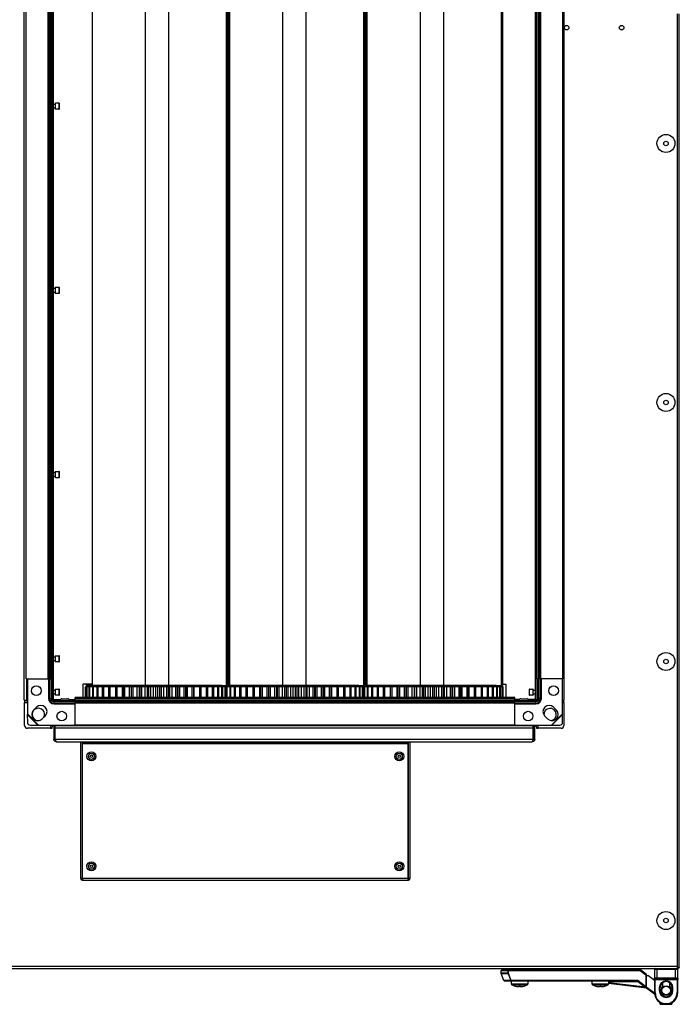
# Model space of a CAD drawing. Units: millimetres. Extents: x -1083 to 16398, y -9624 to 1710.
# Drawn here: x 15806 to 16286, y -9624 to -8907 of the extents above; entities that cross this region are included whole.
import ezdxf

# ---------------------------------------------------------------- set-up
doc = ezdxf.new("R2010")
doc.units = ezdxf.units.MM

msp = doc.modelspace()

# ---------------------------------------------------------------- linework, layer by layer
at = {"color": 7, "linetype": 'Continuous', "lineweight": 25}
for p, q in [((15809.55, -9402.03), (15809.55, -8402.99)), ((16202.49, -9402.03), (16202.49, -8402.99)), ((15859.05, -8414.51), (15859.05, -9390.51)), ((15897.52, -8414.31), (15897.52, -9391.31)), ((15914.52, -8414.31), (15914.52, -9391.31)), ((15956.52, -8414.31), (15956.52, -9391.31)), ((15957.02, -8414.31), (15957.02, -9391.31)), ((15957.02, -8414.31), (15957.02, -9391.31)), ((15957.52, -8414.31), (15957.52, -9391.31)), ((15958.52, -8414.31), (15958.52, -9391.31)), ((15958.93, -8414.31), (15958.93, -9391.31)), ((15997.52, -8414.31), (15997.52, -9391.31)), ((16014.52, -8414.31), (16014.52, -9391.31)), ((16056.52, -8414.31), (16056.52, -9391.31)), ((16057.02, -8414.31), (16057.02, -9391.31)), ((16057.02, -8414.31), (16057.02, -9391.31)), ((16057.52, -8414.31), (16057.52, -9391.31)), ((16058.52, -8414.31), (16058.52, -9391.31)), ((16058.93, -8414.31), (16058.93, -9391.31)), ((16097.52, -8414.31), (16097.52, -9391.31)), ((16114.52, -8414.31), (16114.52, -9391.31)), ((16156.52, -8414.31), (16156.52, -9391.31)), ((16157.02, -8414.31), (16157.02, -9391.31)), ((16157.02, -8414.31), (16157.02, -9391.31)), ((16157.52, -8414.31), (16157.52, -9391.31)), ((15810.82, -9386.51), (15810.82, -8418.51)), ((15826.82, -9386.51), (15826.82, -8418.51)), ((15827.82, -9386.51), (15827.82, -8418.51)), ((15827.87, -9386.51), (15827.87, -8418.51)), ((15828.77, -9386.51), (15828.77, -8418.51)), ((15829.92, -9386.51), (15829.92, -8418.51)), ((15830.82, -9386.51), (15830.82, -8418.51)), ((16181.22, -8418.51), (16181.22, -9386.51)), ((16182.12, -8418.51), (16182.12, -9386.51)), ((16183.27, -8418.51), (16183.27, -9386.51)), ((16184.17, -8418.51), (16184.17, -9386.51)), ((16184.22, -8418.51), (16184.22, -9386.51)), ((16185.22, -8418.51), (16185.22, -9386.51)), ((16201.22, -8418.51), (16201.22, -9386.51)), ((16284.78, -8902.51), (16284.78, -9596.07)), ((16286.22, -9596.63), (16286.22, -8902.51)), ((15832.35, -8967.33), (15834.75, -8967.33)), ((15830.82, -8968.08), (15832.05, -8968.08)), ((15832.05, -8971.08), (15830.82, -8971.08)), ((15832.05, -8967.63), (15832.05, -8971.53)), ((15834.75, -8971.83), (15832.35, -8971.83)), ((15835.05, -8969.58), (15835.05, -8967.63)), ((15835.05, -8971.53), (15835.05, -8969.58)), ((15830.82, -9102.22), (15832.05, -9102.22)), ((15832.05, -9101.77), (15832.05, -9105.67)), ((15832.35, -9101.47), (15834.75, -9101.47)), ((15835.05, -9103.72), (15835.05, -9101.77)), ((15832.05, -9105.22), (15830.82, -9105.22)), ((15834.75, -9105.97), (15832.35, -9105.97)), ((15835.05, -9105.67), (15835.05, -9103.72)), ((15830.82, -9236.36), (15832.05, -9236.36)), ((15832.05, -9239.36), (15830.82, -9239.36)), ((15832.05, -9235.91), (15832.05, -9239.81)), ((15832.35, -9235.61), (15834.75, -9235.61)), ((15835.05, -9237.86), (15835.05, -9235.91)), ((15835.05, -9239.81), (15835.05, -9237.86)), ((15834.75, -9240.11), (15832.35, -9240.11)), ((15830.82, -9370.51), (15832.05, -9370.51)), ((15832.05, -9373.51), (15830.82, -9373.51)), ((15832.05, -9370.06), (15832.05, -9373.96)), ((15832.35, -9369.76), (15834.75, -9369.76)), ((15834.75, -9374.26), (15832.35, -9374.26)), ((15835.05, -9372.01), (15835.05, -9370.06)), ((15835.05, -9373.96), (15835.05, -9372.01)), ((15810.82, -9386.51), (15826.82, -9386.51)), ((15811.82, -9386.51), (15811.82, -9412.11)), ((15826.82, -9386.51), (15827.82, -9386.51)), ((15827.82, -9385.21), (15827.87, -9385.21)), ((15827.87, -9386.51), (15828.77, -9386.51)), ((15828.77, -9386.51), (15829.92, -9386.51)), ((15828.93, -9386.51), (15828.93, -9400.81)), ((15829.78, -9386.51), (15829.78, -9400.81)), ((15829.92, -9386.51), (15830.82, -9386.51)), ((15830.02, -9386.51), (15830.02, -9402.51)), ((15830.52, -9386.51), (15830.52, -9402.51)), ((16182.12, -9386.51), (16181.22, -9386.51)), ((16181.52, -9402.51), (16181.52, -9386.51)), ((16182.02, -9402.51), (16182.02, -9386.51)), ((16183.27, -9386.51), (16182.12, -9386.51)), ((16183.25, -9400.81), (16183.25, -9386.51)), ((16184.17, -9386.51), (16183.27, -9386.51)), ((16184.1, -9400.81), (16184.1, -9386.21)), ((16184.22, -9385.21), (16184.17, -9385.21)), ((16185.22, -9386.51), (16184.22, -9386.51)), ((16201.22, -9386.51), (16185.22, -9386.51)), ((16201.22, -9412.11), (16201.22, -9386.51)), ((15830.52, -9394.81), (15832.05, -9394.81)), ((15832.05, -9394.36), (15832.05, -9398.26)), ((15832.35, -9394.06), (15834.75, -9394.06)), ((15835.05, -9396.31), (15835.05, -9394.36)), ((15835.05, -9398.26), (15835.05, -9396.31)), ((15852.05, -9390.51), (15852.05, -9400.21)), ((15859.05, -9390.51), (15852.05, -9390.51)), ((15854.03, -9400.21), (15854.03, -9392.31)), ((15854.29, -9392.31), (15854.03, -9392.31)), ((15854.18, -9400.21), (15854.18, -9392.31)), ((15854.29, -9392.31), (15854.18, -9392.31)), ((15854.29, -9400.21), (15854.29, -9392.31)), ((15855.09, -9392.31), (15854.29, -9392.31)), ((15854.52, -9390.51), (15854.52, -9391.31)), ((15854.52, -9391.31), (15855.02, -9391.31)), ((15858.52, -9391.31), (15855.02, -9391.31)), ((15855.09, -9400.21), (15855.09, -9392.31)), ((15855.37, -9392.31), (15855.09, -9392.31)), ((15855.37, -9400.21), (15855.37, -9392.31)), ((15856.82, -9392.31), (15855.37, -9392.31)), ((15856.82, -9400.21), (15856.82, -9392.31)), ((15857.25, -9392.31), (15856.82, -9392.31)), ((15857.25, -9400.21), (15857.25, -9392.31)), ((15859.31, -9392.31), (15857.25, -9392.31)), ((15858.52, -9390.51), (15858.52, -9391.31)), ((15858.52, -9391.31), (15858.92, -9391.31)), ((15859.05, -9391.31), (15858.92, -9391.31)), ((15859.02, -9392.31), (15859.02, -9391.31)), ((15904.38, -9391.31), (15859.05, -9391.31)), ((15859.31, -9400.21), (15859.31, -9392.31)), ((15859.9, -9392.31), (15859.31, -9392.31)), ((15859.9, -9400.21), (15859.9, -9392.31)), ((15862.55, -9392.31), (15859.9, -9392.31)), ((15862.55, -9400.21), (15862.55, -9392.31)), ((15863.27, -9392.31), (15862.55, -9392.31)), ((15863.27, -9400.21), (15863.27, -9392.31)), ((15866.47, -9392.31), (15863.27, -9392.31)), ((15866.47, -9400.21), (15866.47, -9392.31)), ((15867.32, -9392.31), (15866.47, -9392.31)), ((15867.32, -9400.21), (15867.32, -9392.31)), ((15871.01, -9392.31), (15867.32, -9392.31)), ((15871.01, -9400.21), (15871.01, -9392.31)), ((15871.98, -9392.31), (15871.01, -9392.31)), ((15871.98, -9400.21), (15871.98, -9392.31)), ((15876.1, -9392.31), (15871.98, -9392.31)), ((15876.1, -9400.21), (15876.1, -9392.31)), ((15877.18, -9392.31), (15876.1, -9392.31)), ((15876.1, -9400.21), (15876.1, -9392.31)), ((15877.18, -9400.21), (15877.18, -9392.31)), ((15880.96, -9392.31), (15877.18, -9392.31)), ((15880.96, -9400.21), (15880.96, -9392.31)), ((15881.67, -9392.31), (15880.96, -9392.31)), ((15881.67, -9400.21), (15881.67, -9392.31)), ((15882.83, -9392.31), (15881.67, -9392.31)), ((15882.83, -9400.21), (15882.83, -9392.31)), ((15886.21, -9392.31), (15882.83, -9392.31)), ((15886.21, -9400.21), (15886.21, -9392.31)), ((15887.55, -9392.31), (15886.21, -9392.31)), ((15887.55, -9400.21), (15887.55, -9392.31)), ((15887.62, -9392.31), (15887.55, -9392.31)), ((15887.62, -9400.21), (15887.62, -9392.31)), ((15888.84, -9392.31), (15887.62, -9392.31)), ((15888.84, -9400.21), (15888.84, -9392.31)), ((15891.78, -9392.31), (15888.84, -9392.31)), ((15891.78, -9400.21), (15891.78, -9392.31)), ((15893.43, -9392.31), (15891.78, -9392.31)), ((15893.42, -9400.21), (15893.42, -9392.31)), ((15893.86, -9392.31), (15893.42, -9392.31)), ((15893.86, -9400.21), (15893.86, -9392.31)), ((15895.13, -9392.31), (15893.86, -9392.31)), ((15895.13, -9400.21), (15895.13, -9392.31)), ((15897.57, -9392.31), (15895.13, -9392.31)), ((15897.57, -9400.21), (15897.57, -9392.31)), ((15899.27, -9392.31), (15897.57, -9392.31)), ((15899.27, -9400.21), (15899.27, -9392.31)), ((15900.3, -9392.31), (15899.27, -9392.31)), ((15900.3, -9400.21), (15900.3, -9392.31)), ((15901.59, -9392.31), (15900.3, -9392.31)), ((15901.59, -9400.21), (15901.59, -9392.31)), ((15903.5, -9392.31), (15901.59, -9392.31)), ((15903.5, -9400.21), (15903.5, -9392.31)), ((15905.22, -9392.31), (15903.5, -9392.31)), ((15952.98, -9391.31), (15904.38, -9391.31)), ((15905.22, -9400.21), (15905.22, -9392.31)), ((15906.82, -9392.31), (15905.22, -9392.31)), ((15906.82, -9400.21), (15906.82, -9392.31)), ((15908.12, -9392.31), (15906.82, -9392.31)), ((15908.12, -9400.21), (15908.12, -9392.31)), ((15909.46, -9392.31), (15908.12, -9392.31)), ((15909.46, -9400.21), (15909.46, -9392.31)), ((15911.18, -9392.31), (15909.46, -9392.31)), ((15911.18, -9400.21), (15911.18, -9392.31)), ((15913.33, -9392.31), (15911.18, -9392.31)), ((15913.33, -9400.21), (15913.33, -9392.31)), ((15914.61, -9392.31), (15913.33, -9392.31)), ((15914.61, -9400.21), (15914.61, -9392.31)), ((15915.37, -9392.31), (15914.61, -9392.31)), ((15915.37, -9400.21), (15915.37, -9392.31)), ((15917.06, -9392.31), (15915.37, -9392.31)), ((15917.06, -9400.21), (15917.06, -9392.31)), ((15919.72, -9392.31), (15917.06, -9392.31)), ((15919.72, -9400.21), (15919.72, -9392.31)), ((15920.97, -9392.31), (15919.72, -9392.31)), ((15920.97, -9400.21), (15920.97, -9392.31)), ((15921.21, -9392.31), (15920.97, -9392.31)), ((15922.76, -9392.31), (15921.14, -9392.31)), ((15921.21, -9392.31), (15921.21, -9400.21)), ((15922.76, -9400.21), (15922.76, -9392.31)), ((15925.9, -9392.31), (15922.76, -9392.31)), ((15925.9, -9400.21), (15925.9, -9392.31)), ((15927.1, -9392.31), (15925.9, -9392.31)), ((15927.1, -9400.21), (15927.1, -9392.31)), ((15927.11, -9392.31), (15927.1, -9392.31)), ((15927.11, -9392.31), (15927.11, -9400.21)), ((15928.2, -9392.31), (15927.11, -9392.31)), ((15928.2, -9400.21), (15928.2, -9392.31)), ((15931.77, -9392.31), (15928.2, -9392.31)), ((15931.77, -9400.21), (15931.77, -9392.31)), ((15932.89, -9392.31), (15931.77, -9392.31)), ((15932.89, -9400.21), (15932.89, -9392.31)), ((15933.29, -9392.31), (15932.89, -9392.31)), ((15933.29, -9400.21), (15933.29, -9392.31)), ((15937.23, -9392.31), (15933.29, -9392.31)), ((15937.23, -9400.21), (15937.23, -9392.31)), ((15938.26, -9392.31), (15937.23, -9392.31)), ((15938.26, -9400.21), (15938.26, -9392.31)), ((15942.19, -9392.31), (15938.26, -9392.31)), ((15942.19, -9400.21), (15942.19, -9392.31)), ((15943.12, -9392.31), (15942.19, -9392.31)), ((15943.12, -9400.21), (15943.12, -9392.31)), ((15946.59, -9392.31), (15943.12, -9392.31)), ((15946.59, -9400.21), (15946.59, -9392.31)), ((15947.39, -9392.31), (15946.59, -9392.31)), ((15947.39, -9400.21), (15947.39, -9392.31)), ((15950.35, -9392.31), (15947.39, -9392.31)), ((15950.35, -9400.21), (15950.35, -9392.31)), ((15951.01, -9392.31), (15950.35, -9392.31)), ((15953.4, -9392.31), (15950.94, -9392.31)), ((15951.01, -9400.21), (15951.01, -9392.31)), ((15952.98, -9391.31), (15956.52, -9391.31)), ((15953.02, -9391.31), (15953.02, -9392.31)), ((15953.4, -9400.21), (15953.4, -9392.31)), ((15953.92, -9392.31), (15953.4, -9392.31)), ((15953.92, -9400.21), (15953.92, -9392.31)), ((15955.71, -9392.31), (15954.03, -9392.31)), ((15955.71, -9400.21), (15955.71, -9392.31)), ((15956.08, -9392.31), (15955.71, -9392.31)), ((15956.94, -9392.31), (15955.95, -9392.31)), ((15956.08, -9400.21), (15956.08, -9392.31)), ((15956.52, -9391.31), (15957.02, -9391.31)), ((15956.82, -9400.21), (15956.82, -9392.31)), ((15957.25, -9392.31), (15956.82, -9392.31)), ((15957.02, -9391.31), (15957.52, -9391.31)), ((15957.02, -9391.31), (15957.02, -9391.31)), ((15957.25, -9400.21), (15957.25, -9392.31)), ((15959.31, -9392.31), (15957.25, -9392.31)), ((15958.52, -9391.31), (15957.52, -9391.31)), ((15958.52, -9391.31), (15958.93, -9391.31)), ((15959.05, -9391.31), (15958.93, -9391.31)), ((15959.02, -9392.31), (15959.02, -9391.31)), ((16004.38, -9391.31), (15959.05, -9391.31)), ((15959.31, -9400.21), (15959.31, -9392.31)), ((15959.9, -9392.31), (15959.31, -9392.31)), ((15959.9, -9400.21), (15959.9, -9392.31)), ((15962.55, -9392.31), (15959.9, -9392.31)), ((15962.55, -9400.21), (15962.55, -9392.31)), ((15963.27, -9392.31), (15962.55, -9392.31)), ((15963.27, -9400.21), (15963.27, -9392.31)), ((15966.47, -9392.31), (15963.27, -9392.31)), ((15966.47, -9400.21), (15966.47, -9392.31)), ((15967.32, -9392.31), (15966.47, -9392.31)), ((15967.32, -9400.21), (15967.32, -9392.31)), ((15971.01, -9392.31), (15967.32, -9392.31)), ((15971.01, -9400.21), (15971.01, -9392.31)), ((15971.98, -9392.31), (15971.01, -9392.31)), ((15971.98, -9400.21), (15971.98, -9392.31)), ((15976.1, -9392.31), (15971.98, -9392.31)), ((15976.1, -9400.21), (15976.1, -9392.31)), ((15977.18, -9392.31), (15976.1, -9392.31)), ((15976.1, -9400.21), (15976.1, -9392.31)), ((15977.18, -9400.21), (15977.18, -9392.31)), ((15980.96, -9392.31), (15977.18, -9392.31)), ((15980.96, -9400.21), (15980.96, -9392.31)), ((15981.67, -9392.31), (15980.96, -9392.31)), ((15981.67, -9400.21), (15981.67, -9392.31)), ((15982.83, -9392.31), (15981.67, -9392.31)), ((15982.83, -9400.21), (15982.83, -9392.31)), ((15986.21, -9392.31), (15982.83, -9392.31)), ((15986.21, -9400.21), (15986.21, -9392.31)), ((15987.55, -9392.31), (15986.21, -9392.31)), ((15987.55, -9400.21), (15987.55, -9392.31)), ((15987.62, -9392.31), (15987.55, -9392.31)), ((15987.62, -9400.21), (15987.62, -9392.31)), ((15988.84, -9392.31), (15987.62, -9392.31)), ((15988.84, -9400.21), (15988.84, -9392.31)), ((15991.78, -9392.31), (15988.84, -9392.31)), ((15991.78, -9400.21), (15991.78, -9392.31)), ((15993.43, -9392.31), (15991.78, -9392.31)), ((15993.42, -9400.21), (15993.42, -9392.31)), ((15993.86, -9392.31), (15993.42, -9392.31)), ((15993.86, -9400.21), (15993.86, -9392.31)), ((15995.13, -9392.31), (15993.86, -9392.31)), ((15995.13, -9400.21), (15995.13, -9392.31)), ((15997.57, -9392.31), (15995.13, -9392.31)), ((15997.57, -9400.21), (15997.57, -9392.31)), ((15999.27, -9392.31), (15997.57, -9392.31)), ((15999.27, -9400.21), (15999.27, -9392.31)), ((16000.3, -9392.31), (15999.27, -9392.31)), ((16000.3, -9400.21), (16000.3, -9392.31)), ((16001.59, -9392.31), (16000.3, -9392.31)), ((16001.59, -9400.21), (16001.59, -9392.31)), ((16003.5, -9392.31), (16001.59, -9392.31)), ((16003.5, -9400.21), (16003.5, -9392.31)), ((16005.22, -9392.31), (16003.5, -9392.31)), ((16052.98, -9391.31), (16004.38, -9391.31)), ((16005.22, -9400.21), (16005.22, -9392.31)), ((16006.82, -9392.31), (16005.22, -9392.31)), ((16006.82, -9400.21), (16006.82, -9392.31)), ((16008.12, -9392.31), (16006.82, -9392.31)), ((16008.12, -9400.21), (16008.12, -9392.31)), ((16009.46, -9392.31), (16008.12, -9392.31)), ((16009.46, -9400.21), (16009.46, -9392.31)), ((16011.18, -9392.31), (16009.46, -9392.31)), ((16011.18, -9400.21), (16011.18, -9392.31)), ((16013.33, -9392.31), (16011.18, -9392.31)), ((16013.33, -9400.21), (16013.33, -9392.31)), ((16014.61, -9392.31), (16013.33, -9392.31)), ((16014.61, -9400.21), (16014.61, -9392.31)), ((16015.37, -9392.31), (16014.61, -9392.31)), ((16015.37, -9400.21), (16015.37, -9392.31)), ((16017.06, -9392.31), (16015.37, -9392.31)), ((16017.06, -9400.21), (16017.06, -9392.31)), ((16019.72, -9392.31), (16017.06, -9392.31)), ((16019.72, -9400.21), (16019.72, -9392.31)), ((16020.97, -9392.31), (16019.72, -9392.31)), ((16020.97, -9400.21), (16020.97, -9392.31)), ((16021.21, -9392.31), (16020.97, -9392.31)), ((16022.76, -9392.31), (16021.14, -9392.31)), ((16021.21, -9392.31), (16021.21, -9400.21)), ((16022.76, -9400.21), (16022.76, -9392.31)), ((16025.9, -9392.31), (16022.76, -9392.31)), ((16025.9, -9400.21), (16025.9, -9392.31)), ((16027.1, -9392.31), (16025.9, -9392.31)), ((16027.1, -9400.21), (16027.1, -9392.31)), ((16027.11, -9392.31), (16027.1, -9392.31)), ((16028.2, -9392.31), (16027.1, -9392.31)), ((16027.11, -9392.31), (16027.11, -9400.21)), ((16028.2, -9400.21), (16028.2, -9392.31)), ((16031.77, -9392.31), (16028.2, -9392.31)), ((16031.77, -9400.21), (16031.77, -9392.31)), ((16032.89, -9392.31), (16031.77, -9392.31)), ((16032.89, -9400.21), (16032.89, -9392.31)), ((16033.29, -9392.31), (16032.89, -9392.31)), ((16033.29, -9400.21), (16033.29, -9392.31)), ((16037.23, -9392.31), (16033.29, -9392.31)), ((16037.23, -9400.21), (16037.23, -9392.31)), ((16038.26, -9392.31), (16037.23, -9392.31)), ((16038.26, -9400.21), (16038.26, -9392.31)), ((16042.19, -9392.31), (16038.26, -9392.31)), ((16042.19, -9400.21), (16042.19, -9392.31)), ((16043.12, -9392.31), (16042.19, -9392.31)), ((16043.12, -9400.21), (16043.12, -9392.31)), ((16046.59, -9392.31), (16043.12, -9392.31)), ((16046.59, -9400.21), (16046.59, -9392.31)), ((16047.39, -9392.31), (16046.59, -9392.31)), ((16047.39, -9400.21), (16047.39, -9392.31)), ((16050.35, -9392.31), (16047.39, -9392.31)), ((16050.35, -9400.21), (16050.35, -9392.31)), ((16051.01, -9392.31), (16050.35, -9392.31)), ((16053.4, -9392.31), (16050.94, -9392.31)), ((16051.01, -9400.21), (16051.01, -9392.31)), ((16052.98, -9391.31), (16056.52, -9391.31)), ((16053.02, -9391.31), (16053.02, -9392.31)), ((16053.4, -9400.21), (16053.4, -9392.31)), ((16053.92, -9392.31), (16053.4, -9392.31)), ((16053.92, -9400.21), (16053.92, -9392.31)), ((16055.71, -9392.31), (16053.92, -9392.31)), ((16055.71, -9400.21), (16055.71, -9392.31)), ((16056.08, -9392.31), (16055.71, -9392.31)), ((16056.94, -9392.31), (16056.08, -9392.31)), ((16056.08, -9400.21), (16056.08, -9392.31)), ((16056.52, -9391.31), (16057.02, -9391.31)), ((16056.82, -9400.21), (16056.82, -9392.31)), ((16057.25, -9392.31), (16056.82, -9392.31)), ((16057.02, -9391.31), (16057.52, -9391.31)), ((16057.02, -9391.31), (16057.02, -9391.31)), ((16057.25, -9400.21), (16057.25, -9392.31)), ((16059.31, -9392.31), (16057.25, -9392.31)), ((16058.52, -9391.31), (16057.52, -9391.31)), ((16058.52, -9391.31), (16058.93, -9391.31)), ((16059.05, -9391.31), (16058.93, -9391.31)), ((16059.02, -9392.31), (16059.02, -9391.31)), ((16104.38, -9391.31), (16059.05, -9391.31)), ((16059.31, -9400.21), (16059.31, -9392.31)), ((16059.9, -9392.31), (16059.31, -9392.31)), ((16059.9, -9400.21), (16059.9, -9392.31)), ((16062.55, -9392.31), (16059.9, -9392.31)), ((16062.55, -9400.21), (16062.55, -9392.31)), ((16063.27, -9392.31), (16062.55, -9392.31)), ((16063.27, -9400.21), (16063.27, -9392.31)), ((16066.47, -9392.31), (16063.27, -9392.31)), ((16066.47, -9400.21), (16066.47, -9392.31)), ((16067.32, -9392.31), (16066.47, -9392.31)), ((16067.32, -9400.21), (16067.32, -9392.31)), ((16071.01, -9392.31), (16067.32, -9392.31)), ((16071.01, -9400.21), (16071.01, -9392.31)), ((16071.98, -9392.31), (16071.01, -9392.31)), ((16071.98, -9400.21), (16071.98, -9392.31)), ((16076.1, -9392.31), (16071.98, -9392.31)), ((16076.1, -9400.21), (16076.1, -9392.31)), ((16077.18, -9392.31), (16076.1, -9392.31)), ((16076.1, -9400.21), (16076.1, -9392.31)), ((16077.18, -9400.21), (16077.18, -9392.31)), ((16080.96, -9392.31), (16077.18, -9392.31)), ((16080.96, -9400.21), (16080.96, -9392.31)), ((16081.67, -9392.31), (16080.96, -9392.31)), ((16081.67, -9400.21), (16081.67, -9392.31)), ((16082.83, -9392.31), (16081.67, -9392.31)), ((16082.83, -9400.21), (16082.83, -9392.31)), ((16086.21, -9392.31), (16082.83, -9392.31)), ((16086.21, -9400.21), (16086.21, -9392.31)), ((16087.55, -9392.31), (16086.21, -9392.31)), ((16087.55, -9400.21), (16087.55, -9392.31)), ((16087.62, -9392.31), (16087.55, -9392.31)), ((16087.62, -9400.21), (16087.62, -9392.31)), ((16088.84, -9392.31), (16087.62, -9392.31)), ((16088.84, -9400.21), (16088.84, -9392.31)), ((16091.78, -9392.31), (16088.84, -9392.31)), ((16091.78, -9400.21), (16091.78, -9392.31)), ((16093.43, -9392.31), (16091.78, -9392.31)), ((16093.42, -9400.21), (16093.42, -9392.31)), ((16093.86, -9392.31), (16093.42, -9392.31)), ((16093.86, -9400.21), (16093.86, -9392.31)), ((16095.13, -9392.31), (16093.86, -9392.31)), ((16095.13, -9400.21), (16095.13, -9392.31)), ((16097.57, -9392.31), (16095.13, -9392.31)), ((16097.57, -9400.21), (16097.57, -9392.31)), ((16099.27, -9392.31), (16097.57, -9392.31)), ((16099.27, -9400.21), (16099.27, -9392.31)), ((16100.3, -9392.31), (16099.27, -9392.31)), ((16100.3, -9400.21), (16100.3, -9392.31)), ((16101.59, -9392.31), (16100.3, -9392.31)), ((16101.59, -9400.21), (16101.59, -9392.31)), ((16103.5, -9392.31), (16101.59, -9392.31)), ((16103.5, -9400.21), (16103.5, -9392.31)), ((16105.22, -9392.31), (16103.5, -9392.31)), ((16152.98, -9391.31), (16104.38, -9391.31)), ((16105.22, -9400.21), (16105.22, -9392.31)), ((16106.82, -9392.31), (16105.22, -9392.31)), ((16106.82, -9400.21), (16106.82, -9392.31)), ((16108.12, -9392.31), (16106.82, -9392.31)), ((16108.12, -9400.21), (16108.12, -9392.31)), ((16109.46, -9392.31), (16108.12, -9392.31)), ((16109.46, -9400.21), (16109.46, -9392.31)), ((16111.18, -9392.31), (16109.46, -9392.31)), ((16111.18, -9400.21), (16111.18, -9392.31)), ((16113.33, -9392.31), (16111.18, -9392.31)), ((16113.33, -9400.21), (16113.33, -9392.31)), ((16114.61, -9392.31), (16113.33, -9392.31)), ((16114.61, -9400.21), (16114.61, -9392.31)), ((16115.37, -9392.31), (16114.61, -9392.31)), ((16115.37, -9400.21), (16115.37, -9392.31)), ((16117.06, -9392.31), (16115.37, -9392.31)), ((16117.06, -9400.21), (16117.06, -9392.31)), ((16119.72, -9392.31), (16117.06, -9392.31)), ((16119.72, -9400.21), (16119.72, -9392.31)), ((16120.97, -9392.31), (16119.72, -9392.31)), ((16120.97, -9400.21), (16120.97, -9392.31)), ((16121.21, -9392.31), (16120.97, -9392.31)), ((16122.76, -9392.31), (16121.14, -9392.31)), ((16121.21, -9392.31), (16121.21, -9400.21)), ((16122.76, -9400.21), (16122.76, -9392.31)), ((16125.9, -9392.31), (16122.76, -9392.31)), ((16125.9, -9400.21), (16125.9, -9392.31)), ((16127.1, -9392.31), (16125.9, -9392.31)), ((16127.1, -9400.21), (16127.1, -9392.31)), ((16127.11, -9392.31), (16127.1, -9392.31)), ((16127.11, -9392.31), (16127.11, -9400.21)), ((16128.2, -9392.31), (16127.11, -9392.31)), ((16128.2, -9400.21), (16128.2, -9392.31)), ((16131.77, -9392.31), (16128.2, -9392.31)), ((16131.77, -9400.21), (16131.77, -9392.31)), ((16132.89, -9392.31), (16131.77, -9392.31)), ((16132.89, -9400.21), (16132.89, -9392.31)), ((16133.29, -9392.31), (16132.89, -9392.31)), ((16133.29, -9400.21), (16133.29, -9392.31)), ((16137.23, -9392.31), (16133.29, -9392.31)), ((16137.23, -9400.21), (16137.23, -9392.31)), ((16138.26, -9392.31), (16137.23, -9392.31)), ((16138.26, -9400.21), (16138.26, -9392.31)), ((16142.19, -9392.31), (16138.26, -9392.31)), ((16142.19, -9400.21), (16142.19, -9392.31)), ((16143.12, -9392.31), (16142.19, -9392.31)), ((16143.12, -9400.21), (16143.12, -9392.31)), ((16146.59, -9392.31), (16143.12, -9392.31)), ((16146.59, -9400.21), (16146.59, -9392.31)), ((16147.39, -9392.31), (16146.59, -9392.31)), ((16147.39, -9400.21), (16147.39, -9392.31)), ((16150.35, -9392.31), (16147.39, -9392.31)), ((16150.35, -9400.21), (16150.35, -9392.31)), ((16151.01, -9392.31), (16150.35, -9392.31)), ((16153.4, -9392.31), (16150.94, -9392.31)), ((16151.01, -9400.21), (16151.01, -9392.31)), ((16152.98, -9391.31), (16156.52, -9391.31)), ((16153.02, -9391.31), (16153.02, -9392.31)), ((16153.4, -9400.21), (16153.4, -9392.31)), ((16153.92, -9392.31), (16153.4, -9392.31)), ((16153.92, -9400.21), (16153.92, -9392.31)), ((16155.71, -9392.31), (16153.92, -9392.31)), ((16155.71, -9400.21), (16155.71, -9392.31)), ((16156.08, -9392.31), (16155.71, -9392.31)), ((16156.08, -9400.21), (16156.08, -9392.31)), ((16157.24, -9392.31), (16156.08, -9392.31)), ((16156.52, -9391.31), (16157.02, -9391.31)), ((16157.02, -9391.31), (16157.02, -9391.31)), ((16157.02, -9391.31), (16157.52, -9391.31)), ((16157.24, -9400.21), (16157.24, -9392.31)), ((16157.45, -9392.31), (16157.24, -9392.31)), ((16157.45, -9400.21), (16157.45, -9392.31)), ((16157.96, -9392.31), (16157.45, -9392.31)), ((16157.52, -9390.51), (16159.99, -9390.51)), ((16157.96, -9400.21), (16157.96, -9392.31)), ((16158, -9392.31), (16157.96, -9392.31)), ((16158, -9400.21), (16158, -9392.31)), ((16159.99, -9390.51), (16159.99, -9400.21)), ((16176.99, -9394.36), (16176.99, -9396.31)), ((16176.99, -9396.31), (16176.99, -9398.26)), ((16177.29, -9394.06), (16179.69, -9394.06)), ((16179.99, -9398.26), (16179.99, -9394.36)), ((16179.99, -9394.81), (16181.52, -9394.81)), ((15809.55, -9402.03), (15811.35, -9402.03)), ((15810.82, -9402.51), (15809.82, -9402.51)), ((15809.82, -9402.51), (15809.82, -9403.75)), ((15809.82, -9420.51), (15809.82, -9403.75)), ((15811.35, -9402.03), (15811.82, -9402.03)), ((15811.57, -9402.16), (15811.66, -9402.03)), ((15827.19, -9400.81), (15827.75, -9400.81)), ((15827.75, -9400.81), (15828.93, -9400.81)), ((15829.78, -9400.81), (15828.93, -9400.81)), ((15832.05, -9397.81), (15830.52, -9397.81)), ((15830.52, -9401.51), (15836.04, -9401.51)), ((15831.22, -9402.24), (15831.22, -9403.09)), ((15831.22, -9402.24), (15845.82, -9402.24)), ((15831.22, -9404.27), (15831.22, -9403.09)), ((15831.22, -9403.09), (15845.82, -9403.09)), ((15831.22, -9404.83), (15831.22, -9404.27)), ((15834.75, -9398.56), (15832.35, -9398.56)), ((15836.88, -9401.11), (15839.07, -9401.11)), ((15839.07, -9401.11), (15841.25, -9401.11)), ((15842.09, -9401.51), (15846.52, -9401.51)), ((15845.82, -9402.24), (15845.82, -9403.09)), ((15846.52, -9402.31), (15846.24, -9402.31)), ((16166.52, -9400.21), (15846.52, -9400.21)), ((15846.52, -9401.11), (15846.52, -9400.21)), ((16166.52, -9401.11), (15846.52, -9401.11)), ((15846.52, -9402.26), (15846.52, -9401.11)), ((15846.52, -9403.16), (15846.52, -9402.26)), ((16166.52, -9402.26), (15846.52, -9402.26)), ((16166.52, -9403.16), (15846.52, -9403.16)), ((16166.52, -9403.21), (15846.52, -9403.21)), ((15846.52, -9404.21), (15846.52, -9403.21)), ((16166.52, -9404.21), (15846.52, -9404.21)), ((15846.52, -9420.21), (15846.52, -9404.21)), ((16166.52, -9401.11), (16166.52, -9400.21)), ((16166.52, -9402.26), (16166.52, -9401.11)), ((16169.94, -9401.51), (16166.52, -9401.51)), ((16166.52, -9403.16), (16166.52, -9402.26)), ((16166.8, -9402.31), (16166.52, -9402.31)), ((16166.52, -9404.21), (16166.52, -9403.21)), ((16166.52, -9420.21), (16166.52, -9404.21)), ((16167.22, -9402.24), (16181.52, -9402.24)), ((16167.22, -9403.09), (16167.22, -9402.24)), ((16167.22, -9403.09), (16181.82, -9403.09)), ((16170.78, -9401.11), (16172.97, -9401.11)), ((16172.97, -9401.11), (16175.15, -9401.11)), ((16181.52, -9401.51), (16175.99, -9401.51)), ((16179.69, -9398.56), (16177.29, -9398.56)), ((16181.52, -9397.81), (16179.99, -9397.81)), ((16181.82, -9404.27), (16181.82, -9403.09)), ((16181.82, -9404.83), (16181.82, -9404.27)), ((16183.25, -9400.81), (16184.1, -9400.81)), ((16185.28, -9400.81), (16184.1, -9400.81)), ((16185.84, -9400.81), (16185.28, -9400.81)), ((16201.22, -9402.03), (16202.49, -9402.03)), ((16202.22, -9402.51), (16201.22, -9402.51)), ((16202.22, -9403.75), (16202.22, -9402.51)), ((16202.22, -9403.75), (16202.22, -9420.51)), ((15816.27, -9409.38), (15818.4, -9407.26)), ((16194.64, -9407.26), (16196.76, -9409.38)), ((15811.82, -9412.11), (15811.73, -9412.51)), ((15819.51, -9420.29), (15811.73, -9412.51)), ((15811.73, -9412.51), (15811.77, -9418.25)), ((15819.92, -9420.21), (15811.82, -9412.11)), ((15824.76, -9413.63), (15822.64, -9415.75)), ((16190.4, -9415.75), (16188.27, -9413.63)), ((16201.22, -9412.11), (16193.12, -9420.21)), ((16201.3, -9412.51), (16193.52, -9420.29)), ((16201.3, -9412.51), (16201.22, -9412.11)), ((16201.26, -9418.25), (16201.3, -9412.51)), ((15828.57, -9422.51), (15811.82, -9422.51)), ((15813.77, -9420.25), (15819.51, -9420.29)), ((15819.51, -9420.29), (15819.92, -9420.21)), ((15819.92, -9420.21), (15845.82, -9420.21)), ((15828.57, -9422.51), (15829.82, -9422.51)), ((15829.82, -9422.51), (15829.82, -9421.51)), ((15830.82, -9420.51), (15832.05, -9420.51)), ((15831.02, -9420.51), (15831.02, -9430.51)), ((15832.02, -9430.51), (15832.02, -9420.51)), ((15832.05, -9420.21), (15832.05, -9420.71)), ((15832.05, -9422.51), (15832.05, -9420.71)), ((16179.99, -9420.71), (15832.05, -9420.71)), ((16179.99, -9422.51), (15832.05, -9422.51)), ((15832.09, -9430.51), (15832.09, -9422.51)), ((16166.52, -9420.21), (15846.52, -9420.21)), ((16167.22, -9420.21), (16193.12, -9420.21)), ((16179.95, -9430.51), (16179.95, -9422.51)), ((16179.99, -9420.71), (16179.99, -9420.21)), ((16179.99, -9420.51), (16181.22, -9420.51)), ((16179.99, -9422.51), (16179.99, -9420.71)), ((16180.02, -9430.51), (16180.02, -9420.51)), ((16181.02, -9430.51), (16181.02, -9420.51)), ((16182.22, -9421.51), (16182.22, -9422.51)), ((16182.22, -9422.51), (16183.46, -9422.51)), ((16200.22, -9422.51), (16183.46, -9422.51)), ((16193.12, -9420.21), (16193.52, -9420.29)), ((16193.52, -9420.29), (16199.26, -9420.25)), ((15831.02, -9430.51), (15832.02, -9430.51)), ((15832.09, -9430.51), (16179.95, -9430.51)), ((15832.82, -9432.31), (16179.22, -9432.31)), ((15850.42, -9432.31), (15850.42, -9531.67)), ((15851.76, -9432.31), (15851.76, -9531.67)), ((15851.83, -9432.31), (15851.83, -9433.01)), ((15851.83, -9433.01), (15856.83, -9433.01)), ((15851.83, -9433.81), (15851.83, -9433.01)), ((15856.83, -9433.01), (15856.83, -9432.31)), ((16084.02, -9433.01), (15856.83, -9433.01)), ((16084.02, -9432.31), (16084.02, -9433.01)), ((16084.02, -9433.01), (16089.02, -9433.01)), ((16089.02, -9433.01), (16089.02, -9432.31)), ((16089.02, -9433.01), (16089.02, -9433.81)), ((16089.08, -9531.67), (16089.08, -9432.31)), ((16090.42, -9531.67), (16090.42, -9432.31)), ((16181.02, -9430.51), (16180.02, -9430.51)), ((16089.02, -9433.81), (15851.83, -9433.81)), ((15851.83, -9531.67), (15851.83, -9433.81)), ((16089.02, -9531.67), (16089.02, -9433.81)), ((15850.42, -9531.67), (15851.76, -9531.67)), ((15851.83, -9531.67), (15851.76, -9531.67)), ((15851.76, -9532.31), (15851.83, -9532.31)), ((15851.76, -9533.01), (15851.83, -9533.01)), ((15851.83, -9531.67), (16089.02, -9531.67)), ((15851.83, -9531.67), (15851.83, -9533.01)), ((15851.83, -9533.01), (16089.02, -9533.01)), ((16089.02, -9533.01), (16089.02, -9531.67)), ((16089.08, -9531.67), (16089.02, -9531.67)), ((16089.08, -9532.31), (16089.02, -9532.31)), ((16089.08, -9533.01), (16089.02, -9533.01)), ((16089.08, -9531.67), (16090.42, -9531.67)), ((14377.09, -9597.51), (16285.35, -9597.51)), ((16284.78, -9596.07), (14377.66, -9596.07)), ((16164.03, -9598.01), (16164.03, -9597.51)), ((16164.03, -9598.01), (16170.03, -9598.01)), ((16167.03, -9598.51), (16167.03, -9598.01)), ((16170.03, -9598.01), (16176.03, -9598.01)), ((16173.03, -9598.01), (16173.03, -9598.51)), ((16176.03, -9597.51), (16176.03, -9598.01)), ((16222.73, -9598.01), (16222.73, -9597.51)), ((16222.73, -9598.01), (16228.73, -9598.01)), ((16225.73, -9598.51), (16225.73, -9598.01)), ((16228.73, -9598.01), (16234.73, -9598.01)), ((16231.73, -9598.01), (16231.73, -9598.51)), ((16234.73, -9597.51), (16234.73, -9598.01)), ((16268.12, -9598.01), (16270.12, -9598.01)), ((16268.12, -9598.01), (16268.12, -9604.51)), ((16270.12, -9597.51), (16270.12, -9598.01)), ((16270.12, -9598.01), (16283.12, -9598.01)), ((16270.12, -9604.51), (16270.12, -9598.01)), ((16283.12, -9597.51), (16283.12, -9598.01)), ((16283.12, -9598.01), (16283.12, -9604.51)), ((16283.12, -9598.01), (16285.12, -9598.01)), ((16285.12, -9604.51), (16285.12, -9598.01)), ((16285.35, -9597.51), (16285.35, -9596.71)), ((16285.35, -9597.01), (16285.42, -9597.01)), ((16285.42, -9596.63), (16285.42, -9597.01)), ((16286.22, -9596.63), (16285.42, -9596.63)), ((16156.62, -9600.94), (16156.62, -9598.91)), ((16158.52, -9606.24), (16156.64, -9601.08)), ((16161.9, -9598.51), (16157.02, -9598.51)), ((16161.9, -9598.91), (16161.52, -9598.91)), ((16161.52, -9598.91), (16161.52, -9600.94)), ((16161.9, -9600.94), (16161.52, -9600.94)), ((16257.95, -9598.51), (16161.9, -9598.51)), ((16161.9, -9598.91), (16161.9, -9598.51)), ((16161.9, -9598.91), (16257.82, -9598.91)), ((16161.9, -9600.94), (16161.9, -9598.91)), ((16257.82, -9598.91), (16261.88, -9601.96)), ((16262.28, -9601.76), (16257.95, -9598.51)), ((16261.88, -9601.96), (16261.88, -9610.71)), ((16262.28, -9610.71), (16262.28, -9601.76)), ((16262.28, -9602.51), (16263.28, -9602.51)), ((16268.12, -9606.13), (16263.28, -9602.51)), ((16270.12, -9604.51), (16268.12, -9604.51)), ((16268.12, -9605.51), (16268.12, -9604.51)), ((16268.62, -9605.01), (16270.12, -9605.01)), ((16268.62, -9605.01), (16268.62, -9605.51)), ((16283.12, -9604.51), (16270.12, -9604.51)), ((16270.12, -9605.01), (16270.12, -9604.51)), ((16270.12, -9605.01), (16283.12, -9605.01)), ((16285.12, -9604.51), (16283.12, -9604.51)), ((16283.12, -9604.51), (16283.12, -9605.01)), ((16283.12, -9605.01), (16284.62, -9605.01)), ((16284.62, -9605.51), (16284.62, -9605.01)), ((16285.12, -9604.51), (16285.12, -9605.51)), ((16158.9, -9606.51), (16163.89, -9606.51)), ((16255.48, -9606.11), (16163.89, -9606.11)), ((16163.89, -9606.51), (16163.89, -9606.11)), ((16163.89, -9606.51), (16255.48, -9606.51)), ((16164.13, -9608.83), (16164.05, -9606.51)), ((16168.59, -9610.61), (16168.58, -9610.61)), ((16168.59, -9610.61), (16169.62, -9610.61)), ((16169.62, -9610.61), (16169.62, -9610.23)), ((16169.62, -9610.61), (16169.67, -9610.61)), ((16170.44, -9610.61), (16170.4, -9610.61)), ((16170.44, -9610.23), (16170.44, -9610.61)), ((16170.44, -9610.61), (16171.47, -9610.61)), ((16171.47, -9610.61), (16171.48, -9610.61)), ((16176.02, -9606.51), (16175.94, -9608.83)), ((16220.64, -9606.51), (16222.76, -9606.76)), ((16222.83, -9608.83), (16222.75, -9606.51)), ((16227.29, -9610.61), (16228.32, -9610.61)), ((16228.32, -9610.61), (16228.32, -9610.23)), ((16229.14, -9610.23), (16229.14, -9610.61)), ((16229.14, -9610.61), (16230.17, -9610.61)), ((16234.72, -9606.51), (16234.64, -9608.83)), ((16234.66, -9608.19), (16262.28, -9611.51)), ((16255.48, -9606.51), (16255.48, -9606.11)), ((16255.72, -9606.59), (16261.64, -9611.03)), ((16261.88, -9610.71), (16255.96, -9606.27)), ((16261.64, -9611.03), (16268.17, -9615.92)), ((16261.88, -9610.71), (16262.28, -9610.71)), ((16268.62, -9605.51), (16268.12, -9605.51)), ((16268.12, -9605.51), (16268.12, -9615.01)), ((16268.62, -9605.51), (16284.62, -9605.51)), ((16268.62, -9615.01), (16268.62, -9605.51)), ((16271.62, -9611.51), (16271.62, -9613.51)), ((16272.12, -9611.51), (16271.62, -9611.51)), ((16272.12, -9613.51), (16272.12, -9611.51)), ((16274.12, -9611.06), (16274.12, -9607.76)), ((16279.12, -9607.76), (16279.12, -9611.06)), ((16281.62, -9611.51), (16281.12, -9611.51)), ((16281.12, -9611.51), (16281.12, -9613.51)), ((16281.62, -9613.51), (16281.62, -9611.51)), ((16285.12, -9605.51), (16284.62, -9605.51)), ((16284.62, -9605.51), (16284.62, -9615.01)), ((16285.12, -9615.01), (16285.12, -9605.51)), ((16268.62, -9615.01), (16268.12, -9615.01)), ((16272.12, -9613.51), (16271.62, -9613.51)), ((16274.12, -9617.25), (16274.12, -9615.95)), ((16279.12, -9615.95), (16279.12, -9617.25)), ((16281.62, -9613.51), (16281.12, -9613.51)), ((16285.12, -9615.01), (16284.62, -9615.01)), ((16272.37, -9623.51), (16272.37, -9622.37)), ((16272.37, -9623.51), (16280.87, -9623.51)), ((16276.62, -9623.51), (16276.62, -9623.01)), ((16280.87, -9622.37), (16280.87, -9623.51))]:
    msp.add_line(p, q, dxfattribs=at)
at = {"color": 8, "linetype": 'Continuous', "lineweight": 25}
for p, q in [((15832.35, -8971.83), (15832.35, -8967.33)), ((15834.75, -8967.33), (15834.75, -8969.58)), ((15834.75, -8969.58), (15834.75, -8971.83)), ((15832.35, -9105.97), (15832.35, -9101.47)), ((15834.75, -9101.47), (15834.75, -9103.72)), ((15834.75, -9103.72), (15834.75, -9105.97)), ((15832.35, -9240.11), (15832.35, -9235.61)), ((15834.75, -9235.61), (15834.75, -9237.86)), ((15834.75, -9237.86), (15834.75, -9240.11)), ((15832.35, -9374.26), (15832.35, -9369.76)), ((15834.75, -9369.76), (15834.75, -9372.01)), ((15834.75, -9372.01), (15834.75, -9374.26)), ((15811.35, -9402.03), (15811.35, -9386.51)), ((15827.19, -9386.51), (15827.19, -9400.81)), ((15827.75, -9386.51), (15827.75, -9400.81)), ((16185.28, -9400.81), (16185.28, -9386.51)), ((16185.84, -9400.81), (16185.84, -9386.51)), ((15832.35, -9398.56), (15832.35, -9394.06)), ((15834.75, -9394.06), (15834.75, -9396.31)), ((15834.75, -9396.31), (15834.75, -9398.56)), ((15855.02, -9390.51), (15855.02, -9391.31)), ((15858.92, -9390.51), (15858.92, -9391.31)), ((16177.29, -9396.31), (16177.29, -9394.06)), ((16177.29, -9398.56), (16177.29, -9396.31)), ((16179.69, -9394.06), (16179.69, -9398.56)), ((15809.82, -9403.75), (15811.82, -9403.75)), ((15811.82, -9402.16), (15811.57, -9402.16)), ((15831.22, -9404.27), (15846.52, -9404.27)), ((16166.52, -9404.27), (16181.82, -9404.27)), ((16201.22, -9403.75), (16202.22, -9403.75)), ((15831.22, -9404.83), (15846.52, -9404.83)), ((16166.52, -9404.83), (16181.82, -9404.83)), ((15828.57, -9420.21), (15828.57, -9422.51)), ((15830.16, -9420.75), (15830.16, -9420.21)), ((15830.8, -9420.51), (15830.8, -9420.21)), ((16181.24, -9420.21), (16181.24, -9420.51)), ((16181.87, -9420.21), (16181.87, -9420.75)), ((16183.46, -9422.51), (16183.46, -9420.21)), ((16156.62, -9598.91), (16161.52, -9598.91)), ((16161.52, -9600.94), (16156.62, -9600.94)), ((16156.64, -9601.08), (16161.55, -9601.08)), ((16163.54, -9606.24), (16158.52, -9606.24)), ((16170.03, -9608.83), (16164.13, -9608.83)), ((16164.39, -9609.25), (16175.68, -9609.25)), ((16175.94, -9608.83), (16170.03, -9608.83)), ((16228.73, -9608.83), (16222.83, -9608.83)), ((16223.09, -9609.25), (16234.38, -9609.25)), ((16234.64, -9608.83), (16228.73, -9608.83)), ((16261.64, -9611.03), (16234.67, -9607.79)), ((16234.71, -9606.91), (16256.15, -9606.91)), ((16268.13, -9615.39), (16262.2, -9610.95))]:
    msp.add_line(p, q, dxfattribs=at)
at = {"color": 7, "linetype": 'Continuous', "lineweight": 25, "flags": 128}
for points in [[(16161.55, -9601.08), (16161.57, -9601.07), (16161.6, -9601.06), (16161.64, -9601.04), (16161.68, -9601.02), (16161.73, -9601.01), (16161.79, -9600.98), (16161.84, -9600.96), (16161.9, -9600.94)], [(16257.82, -9598.91), (16257.84, -9598.83), (16257.87, -9598.75), (16257.89, -9598.68), (16257.91, -9598.62), (16257.93, -9598.57), (16257.94, -9598.54), (16257.95, -9598.51), (16257.95, -9598.51)], [(16261.88, -9601.96), (16261.95, -9601.92), (16262.02, -9601.89), (16262.08, -9601.86), (16262.14, -9601.83), (16262.19, -9601.8), (16262.23, -9601.78), (16262.26, -9601.77), (16262.28, -9601.76), (16262.28, -9601.76)], [(16163.54, -9606.24), (16163.56, -9606.23), (16163.59, -9606.22), (16163.63, -9606.21), (16163.67, -9606.19), (16163.72, -9606.17), (16163.78, -9606.15), (16163.83, -9606.13), (16163.89, -9606.11)], [(16166.77, -9610.23), (16166.77, -9610.23), (16166.77, -9610.24), (16166.77, -9610.24), (16166.77, -9610.24)], [(16173.3, -9610.24), (16173.3, -9610.24), (16173.3, -9610.24), (16173.3, -9610.23), (16173.3, -9610.23)], [(16225.47, -9610.23), (16225.47, -9610.23), (16225.47, -9610.24), (16225.47, -9610.24), (16225.47, -9610.24)], [(16232, -9610.24), (16232, -9610.24), (16232, -9610.24), (16232, -9610.23), (16232, -9610.23)], [(16255.72, -9606.59), (16255.73, -9606.58), (16255.74, -9606.56), (16255.76, -9606.53), (16255.79, -9606.49), (16255.83, -9606.44), (16255.87, -9606.39), (16255.92, -9606.33), (16255.96, -9606.27)], [(16261.64, -9611.03), (16261.65, -9611.02), (16261.66, -9611), (16261.68, -9610.97), (16261.71, -9610.93), (16261.75, -9610.88), (16261.79, -9610.83), (16261.84, -9610.77), (16261.88, -9610.71)]]:
    msp.add_lwpolyline(points, dxfattribs=at)
at = {"color": 8, "linetype": 'Continuous', "lineweight": 25, "flags": 128}
msp.add_lwpolyline([(16222.75, -9606.63), (16222.59, -9606.62), (16221.76, -9606.58), (16221.15, -9606.54), (16220.77, -9606.52), (16220.64, -9606.51)], dxfattribs=at)
at = {"color": 7, "linetype": 'Continuous', "lineweight": 25}
for centre, radius in [((16204.22, -8912.51), 1.65), ((16244.22, -8912.51), 1.65), ((16276.52, -8996.79), 6.55), ((16276.52, -8996.79), 1.65), ((16276.52, -9185.36), 6.55), ((16276.52, -9185.36), 1.65), ((16276.52, -9373.93), 6.55), ((16276.52, -9373.93), 1.65), ((15818.32, -9395.21), 3.5), ((16194.72, -9395.21), 3.5), ((15836.82, -9413.71), 3.5), ((16176.22, -9413.71), 3.5), ((15858.42, -9443.01), 3.26), ((16082.42, -9443.01), 3.26), ((15858.42, -9443.01), 2.19), ((15858.42, -9443.01), 0.9), ((16082.42, -9443.01), 2.19), ((16082.42, -9443.01), 0.9), ((15858.42, -9523.01), 3.26), ((15858.42, -9523.01), 2.19), ((15858.42, -9523.01), 0.9), ((16082.42, -9523.01), 3.26), ((16082.42, -9523.01), 2.19), ((16082.42, -9523.01), 0.9), ((16276.52, -9562.51), 6.55), ((16276.52, -9562.51), 1.65), ((16276.62, -9613.51), 3.5), ((16276.62, -9613.51), 3.1)]:
    msp.add_circle(centre, radius, dxfattribs=at)
for centre, radius, start, end in [((15832.35, -8967.63), 0.3, 90, 180), ((15834.75, -8967.63), 0.3, 360, 90), ((15832.35, -8971.53), 0.3, 180, 270), ((15834.75, -8971.53), 0.3, 270, 360), ((15832.35, -9101.77), 0.3, 90, 180), ((15834.75, -9101.77), 0.3, 360, 90), ((15832.35, -9105.67), 0.3, 180, 270), ((15834.75, -9105.67), 0.3, 270, 360), ((15832.35, -9235.91), 0.3, 90, 180), ((15832.35, -9239.81), 0.3, 180, 270), ((15834.75, -9235.91), 0.3, 360, 90), ((15834.75, -9239.81), 0.3, 270, 360), ((15832.35, -9370.06), 0.3, 90, 180), ((15832.35, -9373.96), 0.3, 180, 270), ((15834.75, -9370.06), 0.3, 360, 90), ((15834.75, -9373.96), 0.3, 270, 360), ((16184.98, -9386.08), 0.893, 101.42316, 188.04866), ((15832.35, -9394.36), 0.3, 90, 180), ((15834.75, -9394.36), 0.3, 360, 90), ((16177.29, -9394.36), 0.3, 90, 180), ((16179.69, -9394.36), 0.3, 360, 90), ((15831.22, -9400.81), 4.03, 180, 270), ((15831.22, -9400.81), 3.46, 180, 270), ((15831.22, -9400.81), 2.28, 180, 270), ((15831.22, -9400.81), 1.43, 180, 270), ((15832.35, -9398.26), 0.3, 180, 270), ((15834.75, -9398.26), 0.3, 270, 360), ((15836.88, -9402.18), 1.07, 90, 183.4321), ((15841.25, -9402.18), 1.07, 356.5679, 90), ((15845.84, -9403.48), 1.24, 56.80755, 90.98102), ((15845.94, -9403.97), 0.893, 11.4233, 98.05012), ((16167.09, -9403.97), 0.893, 81.95134, 168.57684), ((16167.2, -9403.48), 1.24, 89.01988, 123.19155), ((16170.78, -9402.18), 1.07, 90, 183.4321), ((16175.15, -9402.18), 1.07, 356.5679, 90), ((16177.29, -9398.26), 0.3, 180, 270), ((16179.69, -9398.26), 0.3, 270, 360), ((16181.82, -9400.81), 3.46, 270, 360), ((16181.82, -9400.81), 2.28, 270, 360), ((16181.82, -9400.81), 1.43, 270, 360), ((16181.82, -9400.81), 4.03, 270, 360), ((15819.46, -9412.57), 4.5, 135, 315), ((15819.82, -9412.51), 4.5, 332.66264, 180), ((15821.58, -9410.44), 4.5, 315, 135), ((16191.46, -9410.44), 4.5, 45, 225), ((16192.22, -9412.51), 4.5, 276.15164, 186.13434), ((16193.58, -9412.57), 4.5, 225, 45), ((15813.8, -9418.23), 2.02, 180.5852, 269.41566), ((15819.82, -9412.51), 4.5, 180, 277.21622), ((16199.24, -9418.23), 2.02, 270.58508, 359.41492), ((15811.82, -9420.51), 2, 180, 270), ((15830.82, -9421.51), 1, 90, 91.15769), ((15845.82, -9419.21), 1, 270, 314.427), ((16167.22, -9419.21), 1, 225.573, 270), ((16181.22, -9421.51), 1, 88.84231, 90), ((16200.22, -9420.51), 2, 270, 0), ((15851.76, -9531.67), 1.34, 180, 270), ((15851.76, -9531.67), 0.64, 180, 270), ((16089.08, -9531.67), 1.34, 270, 360), ((16089.08, -9531.67), 0.64, 270, 360), ((16268.62, -9598.01), 0.5, 90, 180), ((16284.62, -9598.01), 0.5, 360, 90), ((16157.02, -9598.91), 0.4, 90, 180), ((16157.02, -9600.94), 0.4, 180, 200), ((16161.91, -9598.9), 0.39, 91.60763, 181.51379), ((16161.94, -9600.94), 0.419, 179.94061, 199.00023), ((16268.62, -9604.51), 0.5, 180, 270), ((16284.62, -9604.51), 0.5, 270, 360), ((16158.9, -9606.11), 0.4, 200, 270), ((16163.9, -9606.13), 0.38, 197.85662, 269.04335), ((16164.63, -9608.81), 0.5, 182, 241.03212), ((16170.03, -9599.04), 11.66, 241.03212, 253.72867), ((16170.02, -9599.05), 11.64, 253.72808, 262.89715), ((16170.03, -9599.04), 11.65, 253.73506, 262.90039), ((16166.77, -9610.21), 0.0251, 270.6038, 312.21514), ((16170.05, -9599.05), 11.64, 253.72854, 262.89743), ((16170.03, -9597.47), 12.77, 268.16014, 271.83986), ((16166.43, -9609.96), 3.3, 348.66097, 355.26907), ((16169.93, -9598.5), 11.74, 268.94937, 270.487), ((16170.13, -9597.42), 12.82, 269.57471, 271.83175), ((16173.65, -9609.96), 3.32, 184.73409, 191.31811), ((16170.03, -9599.04), 11.65, 277.09961, 286.26494), ((16170.04, -9599.05), 11.65, 277.1036, 286.27043), ((16173.3, -9610.22), 0.0162, 242.06652, 273.95846), ((16170.03, -9599.04), 11.66, 286.27133, 298.96788), ((16175.44, -9608.81), 0.5, 298.96788, 358), ((16220.59, -9606.91), 0.4, 83.15723, 90), ((16223.33, -9608.81), 0.5, 182, 241.03212), ((16228.73, -9599.04), 11.66, 241.03212, 253.72867), ((16228.73, -9599.04), 11.65, 253.73506, 262.90039), ((16228.73, -9597.47), 12.77, 268.16014, 271.83986), ((16228.73, -9599.04), 11.65, 277.09961, 286.26494), ((16228.73, -9599.04), 11.66, 286.27133, 298.96788), ((16234.14, -9608.81), 0.5, 298.96788, 358), ((16255.48, -9606.91), 0.8, 53.1301, 90), ((16255.48, -9606.91), 0.4, 53.1301, 90), ((16261.88, -9610.71), 0.4, 233.1301, 360), ((16276.62, -9611.51), 5, 360, 180), ((16276.62, -9611.51), 4.5, 360, 180), ((16276.62, -9615.01), 8.5, 180, 270), ((16276.62, -9615.01), 8, 180, 270), ((16276.62, -9613.51), 5, 180, 360), ((16276.62, -9613.51), 4.5, 180, 360), ((16276.62, -9615.01), 8.5, 270, 360), ((16276.62, -9615.01), 8, 270, 360)]:
    msp.add_arc(centre, radius, start, end, dxfattribs=at)
at = {"color": 8, "linetype": 'Continuous', "lineweight": 25}
for start, end in [(129.86834, 230.13166), (360, 50.13166), (309.86834, 360)]:
    msp.add_arc((16276.62, -9613.51), 3.9, start, end, dxfattribs=at)
at = {"color": 7, "linetype": 'Continuous', "lineweight": 25}
for points, knots in [([(15810.82, -9402.51), (15810.92, -9402.5), (15811.11, -9402.48), (15811.38, -9402.35), (15811.51, -9402.23), (15811.57, -9402.16)], [0, 0, 0, 0, 0.329498, 0.658792, 1, 1, 1, 1]), ([(15830.16, -9420.75), (15830.09, -9420.82), (15829.96, -9420.95), (15829.84, -9421.23), (15829.82, -9421.42), (15829.82, -9421.51)], [0, 0, 0, 0, 0.3535202, 0.7081346, 1, 1, 1, 1]), ([(15830.8, -9420.51), (15830.71, -9420.51), (15830.53, -9420.53), (15830.31, -9420.63), (15830.21, -9420.71), (15830.16, -9420.75)], [0, 0, 0, 0, 0.3622136, 0.7226177, 1, 1, 1, 1]), ([(16181.87, -9420.75), (16181.8, -9420.7), (16181.66, -9420.6), (16181.43, -9420.52), (16181.29, -9420.51), (16181.24, -9420.51)], [0, 0, 0, 0, 0.425559, 0.784295, 1, 1, 1, 1]), ([(16182.22, -9421.51), (16182.21, -9421.41), (16182.19, -9421.21), (16182.06, -9420.94), (16181.94, -9420.82), (16181.87, -9420.75)], [0, 0, 0, 0, 0.329533, 0.658773, 1, 1, 1, 1]), ([(15832.82, -9432.31), (15832.61, -9432.28), (15832.19, -9432.24), (15831.64, -9431.91), (15831.23, -9431.43), (15831.04, -9430.93), (15831.02, -9430.61), (15831.02, -9430.51)], [0, 0, 0, 0, 0.221749, 0.443509, 0.665289, 0.887036, 1, 1, 1, 1]), ([(15832.23, -9431.05), (15832.23, -9431.05), (15832.14, -9430.98), (15832.05, -9430.79), (15832.03, -9430.6), (15832.02, -9430.51)], [0, 0, 0, 0, 0.01637, 0.53733, 1, 1, 1, 1]), ([(15832.09, -9430.51), (15832.14, -9430.71), (15832.25, -9431.13), (15832.41, -9431.68), (15832.57, -9432.09), (15832.71, -9432.28), (15832.79, -9432.3), (15832.82, -9432.31)], [0, 0, 0, 0, 0.221738, 0.44352, 0.665267, 0.887034, 1, 1, 1, 1]), ([(16179.22, -9432.31), (16179.27, -9432.28), (16179.38, -9432.24), (16179.54, -9431.91), (16179.7, -9431.43), (16179.84, -9430.93), (16179.92, -9430.61), (16179.95, -9430.51)], [0, 0, 0, 0, 0.221725, 0.443509, 0.665288, 0.887038, 1, 1, 1, 1]), ([(16181.02, -9430.51), (16181, -9430.71), (16180.95, -9431.13), (16180.62, -9431.68), (16180.14, -9432.09), (16179.64, -9432.28), (16179.32, -9432.3), (16179.22, -9432.31)], [0, 0, 0, 0, 0.221736, 0.443514, 0.665272, 0.887034, 1, 1, 1, 1]), ([(16180.02, -9430.51), (16180, -9430.63), (16179.98, -9430.82), (16179.86, -9430.97), (16179.81, -9431.02)], [0, 0, 0, 0, 0.617783, 1, 1, 1, 1]), ([(16285.35, -9597.51), (16285.3, -9597.48), (16285.2, -9597.44), (16285.06, -9597.11), (16284.92, -9596.63), (16284.82, -9596.25), (16284.78, -9596.07)], [0, 0, 0, 0, 0.24999, 0.499997, 0.750004, 1, 1, 1, 1]), ([(16284.78, -9596.07), (16284.97, -9596.11), (16285.34, -9596.21), (16285.82, -9596.35), (16286.15, -9596.49), (16286.19, -9596.59), (16286.22, -9596.63)], [0, 0, 0, 0, 0.250008, 0.5000091, 0.7500101, 1, 1, 1, 1]), ([(16285.35, -9596.71), (16285.3, -9596.7), (16285.2, -9596.68), (16285.06, -9596.53), (16284.92, -9596.32), (16284.82, -9596.15), (16284.78, -9596.07)], [0, 0, 0, 0, 0.249982, 0.499987, 0.749992, 1, 1, 1, 1]), ([(16284.78, -9596.07), (16284.86, -9596.11), (16285.03, -9596.21), (16285.24, -9596.35), (16285.39, -9596.49), (16285.41, -9596.59), (16285.42, -9596.63)], [0, 0, 0, 0, 0.249977, 0.500014, 0.749989, 1, 1, 1, 1]), ([(16285.07, -9596.56), (16285.16, -9596.54), (16285.27, -9596.51), (16285.36, -9596.48), (16285.37, -9596.48)], [0, 0, 0, 0, 0.838442, 1, 1, 1, 1]), ([(16286.09, -9596.63), (16286.01, -9596.8), (16285.83, -9597.12), (16285.51, -9597.3), (16285.35, -9597.38)], [0, 0, 0, 0, 0.499985, 1, 1, 1, 1]), ([(16161.55, -9601.08), (16161.89, -9601.98), (16162.56, -9603.7), (16163.22, -9605.42), (16163.54, -9606.24)], [0, 0, 0, 0, 0.525277, 1, 1, 1, 1]), ([(16163.89, -9606.11), (16163.58, -9605.29), (16162.91, -9603.57), (16162.25, -9601.84), (16161.9, -9600.94)], [0, 0, 0, 0, 0.474728, 1, 1, 1, 1]), ([(16170.4, -9610.23), (16170.4, -9610.24), (16170.4, -9610.37), (16170.4, -9610.49), (16170.4, -9610.61)], [0, 0, 0, 0, 0.069722, 1, 1, 1, 1])]:
    msp.add_open_spline(points, degree=3, knots=knots, dxfattribs=at)

doc.saveas('drawing.dxf')
